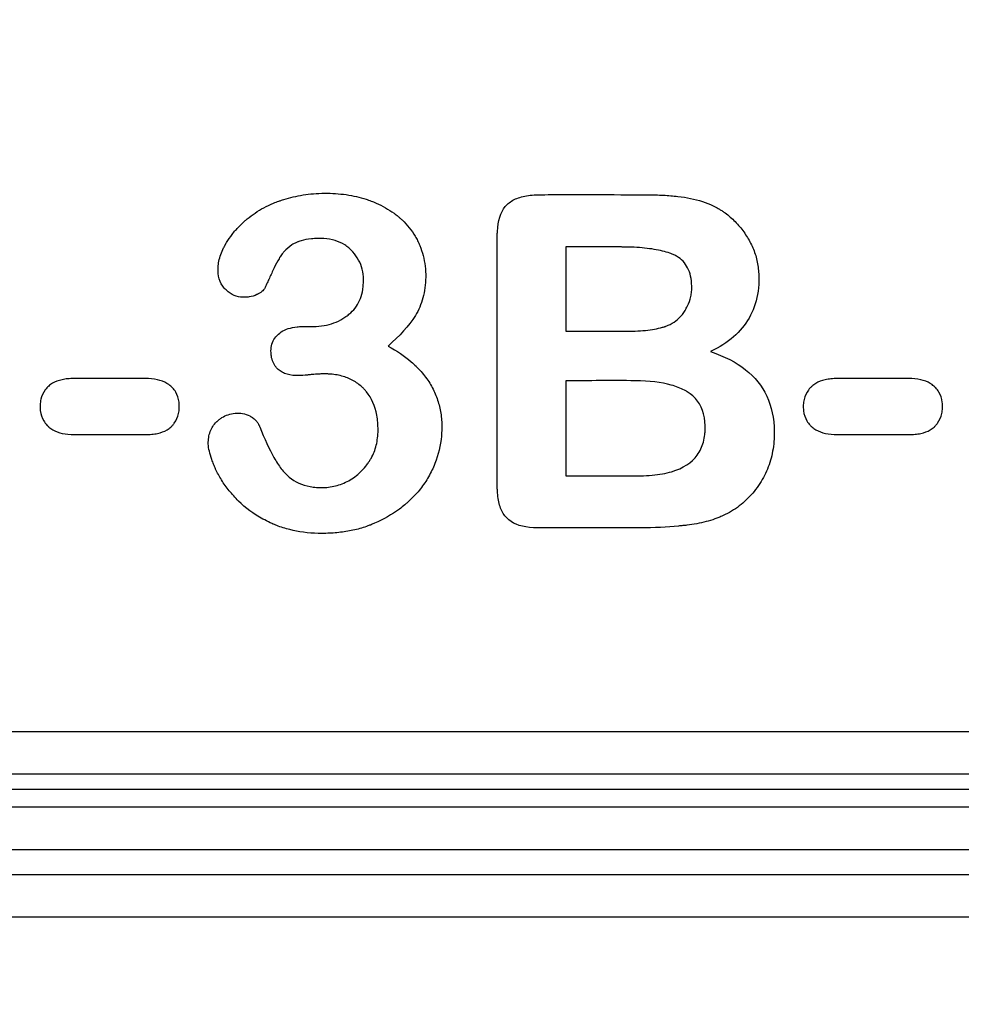
# Model space of a CAD drawing. Units: millimetres. Extents: x 0 to 291, y 0 to 204.
# Drawn here: x 140 to 143, y 27 to 30 of the extents above; entities that cross this region are included whole.
import ezdxf
from ezdxf import colors
from ezdxf.entities.mleader import LeaderData, LeaderLine
from ezdxf.math import Vec2, Vec3

# ---------------------------------------------------------------- set-up
doc = ezdxf.new("R2010")
doc.units = ezdxf.units.MM
for name, color, linetype in [('M-3B-PAS-82R_V.0', 7, 'Continuous'), ('M-3B-PAS-8M_V.09', 7, 'Continuous'), ('Predeterminado', 7, 'Continuous')]:
    doc.layers.add(name, color=color, linetype=linetype)

# ---------------------------------------------------------------- blocks, each defined once
blk = doc.blocks.new('SE')
at = {"layer": 'M-3B-PAS-82R_V.0', "color": 7, "linetype": 'Continuous'}
for p, q in [((141.8222, 29.0699), (141.8222, 28.8242)), ((141.8222, 28.6794), (141.8222, 28.4016)), ((71.505, 27.6549), (168.6666, 27.6549)), ((168.6666, 27.5304), (71.505, 27.5304)), ((168.7112, 27.4857), (71.4603, 27.4857))]:
    blk.add_line(p, q, dxfattribs=at)
for points, knots in [([(141.0861, 28.8378), (141.1077, 28.8378), (141.1276, 28.8413), (141.1549, 28.8515), (141.1636, 28.8557), (141.1761, 28.8632), (141.1801, 28.8659), (141.186, 28.8703), (141.1881, 28.8719), (141.1915, 28.8747), (141.1932, 28.8761), (141.2076, 28.8892), (141.217, 28.9032), (141.2263, 28.9276), (141.2285, 28.9363), (141.2308, 28.9503), (141.2313, 28.9551), (141.232, 28.965), (141.2322, 28.9702), (141.2318, 28.996), (141.2271, 29.0147), (141.2132, 29.0404), (141.2074, 29.0485), (141.1971, 29.06), (141.1933, 29.0637), (141.1856, 29.0703), (141.1815, 29.0733), (141.1601, 29.087), (141.1397, 29.0932), (141.11, 29.095), (141.1036, 29.0951), (141.0915, 29.0947), (141.0857, 29.0944), (141.069, 29.0926), (141.0588, 29.0906), (141.0475, 29.0872), (141.0453, 29.0865), (141.0421, 29.0853), (141.0411, 29.0849), (141.0391, 29.0841), (141.0378, 29.0836), (141.0318, 29.081), (141.0273, 29.0785), (141.0146, 29.0704), (141.0072, 29.0639), (141.0002, 29.0561), (140.9994, 29.0552), (140.9981, 29.0536), (140.9974, 29.0528), (140.9955, 29.0504), (140.9942, 29.0488), (140.9905, 29.0435), (140.988, 29.0398), (140.9806, 29.0278), (140.9758, 29.0187), (140.9664, 28.9987), (140.9618, 28.9886), (140.9553, 28.9742), (140.9531, 28.9695), (140.95, 28.9625), (140.9489, 28.9603), (140.9469, 28.9558), (140.9459, 28.9535), (140.9424, 28.947), (140.9392, 28.9431), (140.9332, 28.938), (140.931, 28.9363), (140.9275, 28.9341), (140.9263, 28.9334), (140.9244, 28.9324), (140.9238, 28.9321), (140.9225, 28.9314), (140.9217, 28.931), (140.9143, 28.9276), (140.9068, 28.9254), (140.8948, 28.9236), (140.8907, 28.9233), (140.8823, 28.9229), (140.8779, 28.9229), (140.8649, 28.9243), (140.8566, 28.927), (140.8446, 28.9337), (140.8407, 28.9363), (140.8331, 28.9425), (140.8293, 28.946), (140.8192, 28.9576), (140.8143, 28.9666), (140.8082, 28.9868), (140.807, 28.9982), (140.8084, 29.0224), (140.811, 29.035), (140.8179, 29.0542), (140.8206, 29.0607), (140.8247, 29.0688), (140.8255, 29.0704), (140.8268, 29.0729), (140.8272, 29.0737), (140.8279, 29.075), (140.8281, 29.0754), (140.8286, 29.0762), (140.8289, 29.0767), (140.8292, 29.0773), (140.8293, 29.0775), (140.8296, 29.078), (140.8298, 29.0783), (140.8302, 29.079), (140.8305, 29.0795), (140.8314, 29.081), (140.832, 29.082), (140.8374, 29.091), (140.8429, 29.099), (140.855, 29.1147), (140.8618, 29.1225), (140.8728, 29.1339), (140.8767, 29.1377), (140.8827, 29.1432), (140.8847, 29.1451), (140.8879, 29.1478), (140.8889, 29.1487), (140.8905, 29.1501), (140.8909, 29.1504), (140.8918, 29.1512), (140.8922, 29.1515), (140.9072, 29.164), (140.9235, 29.1749), (140.9505, 29.1894), (140.96, 29.1938), (140.9748, 29.2), (140.9799, 29.2019), (140.9863, 29.2043), (140.9876, 29.2047), (140.9903, 29.2056), (140.9913, 29.206), (140.9947, 29.2071), (140.997, 29.2079), (141.0174, 29.2143), (141.0363, 29.2188), (141.0759, 29.225), (141.0966, 29.2267), (141.1292, 29.227), (141.1401, 29.2267), (141.1613, 29.2253), (141.1716, 29.2242), (141.202, 29.2198), (141.2214, 29.2152), (141.242, 29.2086), (141.2445, 29.2078), (141.2495, 29.206), (141.252, 29.2051), (141.2593, 29.2024), (141.2641, 29.2004), (141.2782, 29.1942), (141.2873, 29.1896), (141.3048, 29.1796), (141.3132, 29.1741), (141.3253, 29.1653), (141.3292, 29.1623), (141.335, 29.1576), (141.337, 29.1558), (141.341, 29.1524), (141.3429, 29.1506), (141.3601, 29.1345), (141.3728, 29.1185), (141.3855, 29.0969), (141.3878, 29.0925), (141.3911, 29.0858), (141.3922, 29.0836), (141.3942, 29.079), (141.3953, 29.0766), (141.4002, 29.0646), (141.4035, 29.0547), (141.4088, 29.0346), (141.4107, 29.0244), (141.4133, 29.0034), (141.4138, 28.9925), (141.4133, 28.9602), (141.4107, 28.94), (141.4006, 28.9026), (141.3932, 28.8854), (141.3645, 28.8391), (141.3377, 28.8098), (141.3038, 28.7806)], [0, 0, 0, 0, 0.031295, 0.031295, 0.046943, 0.046943, 0.054766, 0.054766, 0.058678, 0.058678, 0.06259, 0.06259, 0.093885, 0.093885, 0.109533, 0.109533, 0.117357, 0.117357, 0.12518, 0.12518, 0.156475, 0.156475, 0.172123, 0.172123, 0.179947, 0.179947, 0.18777, 0.18777, 0.219066, 0.219066, 0.226889, 0.226889, 0.234713, 0.234713, 0.250361, 0.250361, 0.254272, 0.254272, 0.256228, 0.256228, 0.258184, 0.258184, 0.266008, 0.266008, 0.281656, 0.281656, 0.283612, 0.283612, 0.285568, 0.285568, 0.289479, 0.289479, 0.297303, 0.297303, 0.312951, 0.312951, 0.328598, 0.328598, 0.336422, 0.336422, 0.340334, 0.340334, 0.344246, 0.344246, 0.35207, 0.35207, 0.355981, 0.355981, 0.357937, 0.357937, 0.358915, 0.358915, 0.359893, 0.359893, 0.375541, 0.375541, 0.383365, 0.383365, 0.391188, 0.391188, 0.406836, 0.406836, 0.41466, 0.41466, 0.422483, 0.422483, 0.438131, 0.438131, 0.453779, 0.453779, 0.469426, 0.469426, 0.47725, 0.47725, 0.479206, 0.479206, 0.480184, 0.480184, 0.480673, 0.480673, 0.481162, 0.481162, 0.481651, 0.481651, 0.48214, 0.48214, 0.483118, 0.483118, 0.485074, 0.485074, 0.500721, 0.500721, 0.516369, 0.516369, 0.524192, 0.524192, 0.528104, 0.528104, 0.53006, 0.53006, 0.531038, 0.531038, 0.532016, 0.532016, 0.563311, 0.563311, 0.578959, 0.578959, 0.586783, 0.586783, 0.588739, 0.588739, 0.590695, 0.590695, 0.594606, 0.594606, 0.625901, 0.625901, 0.657197, 0.657197, 0.672844, 0.672844, 0.688492, 0.688492, 0.719787, 0.719787, 0.723699, 0.723699, 0.72761, 0.72761, 0.735434, 0.735434, 0.751082, 0.751082, 0.766729, 0.766729, 0.774553, 0.774553, 0.778465, 0.778465, 0.782377, 0.782377, 0.813672, 0.813672, 0.821496, 0.821496, 0.825408, 0.825408, 0.829319, 0.829319, 0.844967, 0.844967, 0.860615, 0.860615, 0.876262, 0.876262, 0.907557, 0.907557, 0.938852, 0.938852, 1, 1, 1, 1]), ([(142.0397, 28.2496), (141.9883, 28.2496), (141.937, 28.2496), (141.8599, 28.2496), (141.8342, 28.2496), (141.7957, 28.2496), (141.7829, 28.2496), (141.7636, 28.2496), (141.7572, 28.2496), (141.7491, 28.2496), (141.7475, 28.2496), (141.7451, 28.2496), (141.7443, 28.2496), (141.7431, 28.2496), (141.7425, 28.2496), (141.7415, 28.2496), (141.741, 28.2496), (141.7363, 28.2497), (141.7323, 28.2498), (141.6971, 28.2518), (141.673, 28.2592), (141.6477, 28.2802), (141.6411, 28.2888), (141.6309, 28.3097), (141.6273, 28.3219), (141.624, 28.3428), (141.6233, 28.3502), (141.6227, 28.362), (141.6226, 28.366), (141.6226, 28.3706), (141.6226, 28.3712), (141.6226, 28.3721), (141.6226, 28.3725), (141.6226, 28.3737), (141.6226, 28.3745), (141.6226, 28.3769), (141.6226, 28.3785), (141.6226, 28.3929), (141.6226, 28.4058), (141.6226, 28.4443), (141.6226, 28.47), (141.6226, 28.5984), (141.6226, 28.7011), (141.6226, 28.8552), (141.6226, 28.9066), (141.6226, 28.9836), (141.6226, 29.0093), (141.6226, 29.0479), (141.6226, 29.0607), (141.6226, 29.08), (141.6226, 29.0864), (141.6226, 29.0944), (141.6226, 29.096), (141.6226, 29.0984), (141.6226, 29.0991), (141.6226, 29.1012), (141.6226, 29.1022), (141.6226, 29.1074), (141.6228, 29.1114), (141.6248, 29.1467), (141.6323, 29.1711), (141.6529, 29.1964), (141.6614, 29.203), (141.6821, 29.2134), (141.6942, 29.2171), (141.715, 29.2206), (141.7223, 29.2214), (141.734, 29.2222), (141.738, 29.2223), (141.7442, 29.2224), (141.7456, 29.2225), (141.7488, 29.2225), (141.7504, 29.2225), (141.7649, 29.2227), (141.7777, 29.2229), (141.8163, 29.2231), (141.842, 29.2232), (141.919, 29.223), (141.9704, 29.2226), (142.0282, 29.2225), (142.0346, 29.2225), (142.0442, 29.2224), (142.0474, 29.2224), (142.0523, 29.2224), (142.0539, 29.2224), (142.0559, 29.2224), (142.0563, 29.2224), (142.0571, 29.2224), (142.0574, 29.2224), (142.0589, 29.2224), (142.06, 29.2224), (142.0773, 29.2224), (142.0927, 29.2219), (142.1221, 29.2203), (142.1361, 29.2191), (142.1625, 29.216), (142.1749, 29.2142), (142.2106, 29.2072), (142.2325, 29.1999), (142.2578, 29.1876), (142.2628, 29.1849), (142.2688, 29.1814), (142.2699, 29.1808), (142.2727, 29.1791), (142.2741, 29.1783), (142.2782, 29.1757), (142.2809, 29.1739), (142.2941, 29.1648), (142.3039, 29.1566), (142.3224, 29.1384), (142.3312, 29.1282), (142.3468, 29.1073), (142.3538, 29.0965), (142.3629, 29.0795), (142.3657, 29.0737), (142.3709, 29.0618), (142.3733, 29.0557), (142.3795, 29.0369), (142.3822, 29.0241), (142.3847, 29.0044), (142.3853, 28.9978), (142.3859, 28.9843), (142.386, 28.9775), (142.3856, 28.9571), (142.3844, 28.9441), (142.3778, 28.9064), (142.3696, 28.8834), (142.3343, 28.8219), (142.2968, 28.7892), (142.2453, 28.7644)], [0, 0, 0, 0, 0.062621, 0.062621, 0.093932, 0.093932, 0.109587, 0.109587, 0.117414, 0.117414, 0.119371, 0.119371, 0.12035, 0.12035, 0.120839, 0.120839, 0.121328, 0.121328, 0.125242, 0.125242, 0.156553, 0.156553, 0.172208, 0.172208, 0.187863, 0.187863, 0.195691, 0.195691, 0.199605, 0.199605, 0.200094, 0.200094, 0.200583, 0.200583, 0.201562, 0.201562, 0.203518, 0.203518, 0.219174, 0.219174, 0.250484, 0.250484, 0.375726, 0.375726, 0.438347, 0.438347, 0.469658, 0.469658, 0.485313, 0.485313, 0.493141, 0.493141, 0.495098, 0.495098, 0.496076, 0.496076, 0.497055, 0.497055, 0.500968, 0.500968, 0.532279, 0.532279, 0.547934, 0.547934, 0.563589, 0.563589, 0.571417, 0.571417, 0.575331, 0.575331, 0.577288, 0.577288, 0.579245, 0.579245, 0.5949, 0.5949, 0.62621, 0.62621, 0.688832, 0.688832, 0.696659, 0.696659, 0.700573, 0.700573, 0.70253, 0.70253, 0.703019, 0.703019, 0.703508, 0.703508, 0.704487, 0.704487, 0.720142, 0.720142, 0.735797, 0.735797, 0.751453, 0.751453, 0.782763, 0.782763, 0.790591, 0.790591, 0.792548, 0.792548, 0.794505, 0.794505, 0.798418, 0.798418, 0.814074, 0.814074, 0.829729, 0.829729, 0.845384, 0.845384, 0.853212, 0.853212, 0.861039, 0.861039, 0.876695, 0.876695, 0.884522, 0.884522, 0.89235, 0.89235, 0.908005, 0.908005, 0.939316, 0.939316, 1, 1, 1, 1]), ([(141.8222, 28.8242), (141.8583, 28.8242), (141.8944, 28.8242), (141.9489, 28.8242), (141.9673, 28.8242), (141.9903, 28.8242), (141.9949, 28.8242), (142.0001, 28.8242), (142.0007, 28.8242), (142.0022, 28.8242), (142.0029, 28.8242), (142.0051, 28.8242), (142.0065, 28.8243), (142.0108, 28.8243), (142.0136, 28.8243), (142.0275, 28.8246), (142.038, 28.8251), (142.0674, 28.8275), (142.0846, 28.8301), (142.1028, 28.8348), (142.1063, 28.8358), (142.1104, 28.8371), (142.1112, 28.8374), (142.1129, 28.838), (142.1136, 28.8382), (142.1169, 28.8394), (142.119, 28.8403), (142.1293, 28.8447), (142.1369, 28.8491), (142.1508, 28.8598), (142.1571, 28.866), (142.1656, 28.8768), (142.1682, 28.8807), (142.1732, 28.8889), (142.1755, 28.8933), (142.1817, 28.9064), (142.1851, 28.9155), (142.1884, 28.93), (142.1892, 28.9349), (142.1902, 28.9451), (142.1903, 28.9505), (142.1896, 28.9767), (142.1856, 28.9945), (142.1709, 29.0235), (142.1602, 29.0348), (142.1442, 29.0438), (142.1424, 29.0448), (142.1386, 29.0466), (142.1373, 29.0472), (142.1327, 29.0491), (142.1295, 29.0504), (142.1196, 29.054), (142.1125, 29.0561), (142.0896, 29.0618), (142.0722, 29.0647), (142.0331, 29.0686), (142.0114, 29.0697), (141.986, 29.0699), (141.9845, 29.0699), (141.9823, 29.0699), (141.9815, 29.0699), (141.98, 29.0699), (141.9794, 29.0699), (141.9765, 29.0699), (141.9742, 29.0699), (141.9673, 29.0699), (141.9627, 29.0699), (141.9489, 29.0699), (141.9397, 29.0699), (141.8944, 29.0699), (141.8583, 29.0699), (141.8222, 29.0699)], [0, 0, 0, 0, 0.12314, 0.12314, 0.18595, 0.18595, 0.201652, 0.201652, 0.203615, 0.203615, 0.205578, 0.205578, 0.209503, 0.209503, 0.217355, 0.217355, 0.24876, 0.24876, 0.31157, 0.31157, 0.327272, 0.327272, 0.331198, 0.331198, 0.335124, 0.335124, 0.342975, 0.342975, 0.37438, 0.37438, 0.405785, 0.405785, 0.421488, 0.421488, 0.43719, 0.43719, 0.468595, 0.468595, 0.484298, 0.484298, 0.5, 0.5, 0.56281, 0.56281, 0.62562, 0.62562, 0.633472, 0.633472, 0.641323, 0.641323, 0.657025, 0.657025, 0.68843, 0.68843, 0.75124, 0.75124, 0.814051, 0.814051, 0.817976, 0.817976, 0.819939, 0.819939, 0.821902, 0.821902, 0.829753, 0.829753, 0.845456, 0.845456, 0.876861, 0.876861, 1, 1, 1, 1]), ([(141.3038, 28.7806), (141.3294, 28.7666), (141.3519, 28.7516), (141.3762, 28.7306), (141.381, 28.7261), (141.3867, 28.7204), (141.3877, 28.7194), (141.3903, 28.7168), (141.3915, 28.7154), (141.3953, 28.7115), (141.3977, 28.7088), (141.4095, 28.6953), (141.418, 28.6841), (141.4289, 28.6667), (141.4323, 28.6608), (141.4384, 28.6488), (141.4412, 28.6426), (141.4484, 28.6243), (141.4522, 28.6118), (141.4578, 28.5861), (141.4596, 28.5729), (141.461, 28.5456), (141.4607, 28.5315), (141.457, 28.4903), (141.4507, 28.4635), (141.4353, 28.4241), (141.4291, 28.4112), (141.415, 28.3866), (141.407, 28.3748), (141.3892, 28.3522), (141.3793, 28.3414), (141.3672, 28.3299), (141.3657, 28.3285), (141.3632, 28.3262), (141.3619, 28.3251), (141.3581, 28.3216), (141.3555, 28.3194), (141.3477, 28.3128), (141.3423, 28.3086), (141.3149, 28.2883), (141.2908, 28.2745), (141.2614, 28.2618), (141.2581, 28.2604), (141.2514, 28.2577), (141.2484, 28.2566), (141.239, 28.2531), (141.2326, 28.251), (141.2132, 28.2453), (141.1998, 28.2422), (141.1724, 28.2374), (141.1583, 28.2357), (141.1368, 28.2342), (141.1295, 28.2339), (141.1148, 28.2335), (141.1073, 28.2335), (141.0706, 28.2343), (141.0428, 28.2379), (141.0037, 28.2479), (140.9911, 28.2519), (140.9759, 28.2578), (140.9729, 28.2591), (140.9692, 28.2607), (140.9685, 28.261), (140.967, 28.2616), (140.9663, 28.2619), (140.9635, 28.2632), (140.9617, 28.264), (140.9526, 28.2682), (140.9456, 28.2718), (140.9115, 28.2905), (140.8876, 28.3081), (140.8576, 28.3379), (140.8485, 28.3481), (140.8319, 28.3686), (140.8245, 28.379), (140.8112, 28.4001), (140.8055, 28.4107), (140.8005, 28.4219), (140.8002, 28.4226), (140.7996, 28.4239), (140.7994, 28.4245), (140.7986, 28.4263), (140.7981, 28.4274), (140.7965, 28.431), (140.7956, 28.4333), (140.7928, 28.4402), (140.791, 28.4447), (140.7864, 28.4576), (140.784, 28.4658), (140.7805, 28.481), (140.7795, 28.4881), (140.779, 28.5015), (140.7794, 28.5077), (140.7821, 28.5256), (140.7862, 28.5365), (140.7955, 28.5508), (140.7992, 28.5552), (140.8039, 28.5598), (140.8044, 28.5602), (140.8056, 28.5614), (140.8063, 28.5619), (140.8082, 28.5636), (140.8095, 28.5647), (140.8134, 28.5678), (140.8162, 28.5698), (140.8303, 28.5787), (140.8432, 28.5832), (140.8646, 28.5854), (140.8723, 28.5854), (140.8866, 28.5828), (140.8935, 28.5802), (140.902, 28.5757), (140.9036, 28.5747), (140.9072, 28.5725), (140.9088, 28.5713), (140.9136, 28.5678), (140.9163, 28.5653), (140.9211, 28.56), (140.9231, 28.5572), (140.9256, 28.5529), (140.9264, 28.5515), (140.9274, 28.5493), (140.9277, 28.5485), (140.9281, 28.5476), (140.9282, 28.5474), (140.9283, 28.5471), (140.9285, 28.5468), (140.9288, 28.5459), (140.929, 28.5454), (140.9433, 28.5098), (140.9568, 28.4799), (140.9776, 28.4431), (140.9847, 28.4321), (140.9993, 28.413), (141.0068, 28.4048), (141.0322, 28.3838), (141.0525, 28.3746), (141.0825, 28.3692), (141.0887, 28.3684), (141.1016, 28.3675), (141.1084, 28.3673), (141.1287, 28.3678), (141.1421, 28.3699), (141.1683, 28.3774), (141.1813, 28.3829), (141.206, 28.3975), (141.2173, 28.4064), (141.2326, 28.4223), (141.2375, 28.4279), (141.2444, 28.4371), (141.2466, 28.4403), (141.2493, 28.4444), (141.2498, 28.4452), (141.2508, 28.4468), (141.2513, 28.4475), (141.2526, 28.4497), (141.2535, 28.4512), (141.261, 28.4646), (141.266, 28.4774), (141.2728, 28.5047), (141.2745, 28.5193), (141.2747, 28.5425), (141.2744, 28.5501), (141.2732, 28.5647), (141.2723, 28.5718), (141.2661, 28.6057), (141.2559, 28.6286), (141.2388, 28.6497), (141.2368, 28.6519), (141.2327, 28.6564), (141.2307, 28.6583), (141.2245, 28.6641), (141.2202, 28.6677), (141.2065, 28.6776), (141.1965, 28.6831), (141.1747, 28.6918), (141.1629, 28.695), (141.1438, 28.6979), (141.1372, 28.6986), (141.1269, 28.6992), (141.1234, 28.6993), (141.1163, 28.6994), (141.1126, 28.6994), (141.1033, 28.699), (141.0979, 28.6987), (141.0887, 28.698), (141.0854, 28.6977), (141.0801, 28.6972), (141.0783, 28.697), (141.076, 28.6968), (141.0753, 28.6967), (141.0739, 28.6966), (141.0732, 28.6965), (141.0712, 28.6963), (141.0699, 28.6962), (141.0585, 28.6951), (141.0506, 28.6946), (141.0426, 28.6942), (141.0408, 28.6942), (141.0376, 28.6942), (141.036, 28.6943), (141.022, 28.6948), (141.0112, 28.697), (140.9971, 28.7028), (140.9928, 28.7052), (140.9868, 28.7094), (140.9849, 28.711), (140.9821, 28.7134), (140.981, 28.7145), (140.979, 28.7166), (140.978, 28.7177), (140.9698, 28.7276), (140.9651, 28.7385), (140.9627, 28.7544), (140.9624, 28.7577), (140.9621, 28.7646), (140.9621, 28.7681), (140.9629, 28.7784), (140.9643, 28.7849), (140.9691, 28.7971), (140.9723, 28.8028), (140.9808, 28.8131), (140.986, 28.8178), (141.0042, 28.8298), (141.0195, 28.8347), (141.043, 28.8372), (141.0479, 28.8375), (141.0543, 28.8377), (141.0556, 28.8377), (141.0576, 28.8378), (141.0583, 28.8378), (141.0593, 28.8378), (141.0594, 28.8378), (141.0598, 28.8378), (141.0601, 28.8378), (141.062, 28.8378), (141.0637, 28.8378), (141.0723, 28.8378), (141.0792, 28.8378), (141.0861, 28.8378)], [0, 0, 0, 0, 0.030191, 0.030191, 0.038012, 0.038012, 0.039967, 0.039967, 0.041922, 0.041922, 0.045833, 0.045833, 0.061475, 0.061475, 0.069296, 0.069296, 0.077117, 0.077117, 0.092759, 0.092759, 0.108401, 0.108401, 0.124043, 0.124043, 0.155327, 0.155327, 0.17097, 0.17097, 0.186612, 0.186612, 0.202254, 0.202254, 0.204209, 0.204209, 0.206164, 0.206164, 0.210075, 0.210075, 0.217896, 0.217896, 0.24918, 0.24918, 0.253091, 0.253091, 0.257001, 0.257001, 0.264822, 0.264822, 0.280464, 0.280464, 0.296106, 0.296106, 0.303927, 0.303927, 0.311748, 0.311748, 0.343032, 0.343032, 0.358675, 0.358675, 0.362585, 0.362585, 0.363563, 0.363563, 0.36454, 0.36454, 0.366496, 0.366496, 0.374317, 0.374317, 0.405601, 0.405601, 0.421243, 0.421243, 0.436885, 0.436885, 0.452527, 0.452527, 0.453016, 0.453016, 0.453505, 0.453505, 0.454482, 0.454482, 0.456438, 0.456438, 0.460348, 0.460348, 0.468169, 0.468169, 0.47599, 0.47599, 0.483811, 0.483811, 0.499453, 0.499453, 0.507274, 0.507274, 0.508252, 0.508252, 0.50923, 0.50923, 0.511185, 0.511185, 0.515095, 0.515095, 0.530737, 0.530737, 0.538559, 0.538559, 0.54638, 0.54638, 0.548335, 0.548335, 0.55029, 0.55029, 0.554201, 0.554201, 0.558111, 0.558111, 0.560066, 0.560066, 0.561044, 0.561044, 0.561288, 0.561288, 0.561533, 0.561533, 0.562022, 0.562022, 0.593306, 0.593306, 0.608948, 0.608948, 0.62459, 0.62459, 0.655874, 0.655874, 0.663695, 0.663695, 0.671516, 0.671516, 0.687158, 0.687158, 0.7028, 0.7028, 0.718442, 0.718442, 0.726264, 0.726264, 0.730174, 0.730174, 0.731152, 0.731152, 0.732129, 0.732129, 0.734085, 0.734085, 0.749727, 0.749727, 0.765369, 0.765369, 0.77319, 0.77319, 0.781011, 0.781011, 0.812295, 0.812295, 0.816206, 0.816206, 0.820116, 0.820116, 0.827937, 0.827937, 0.843579, 0.843579, 0.859221, 0.859221, 0.867042, 0.867042, 0.870953, 0.870953, 0.874863, 0.874863, 0.878774, 0.878774, 0.880729, 0.880729, 0.881707, 0.881707, 0.881951, 0.881951, 0.882196, 0.882196, 0.882684, 0.882684, 0.886595, 0.886595, 0.88855, 0.88855, 0.890505, 0.890505, 0.906147, 0.906147, 0.913969, 0.913969, 0.917879, 0.917879, 0.919834, 0.919834, 0.92179, 0.92179, 0.937432, 0.937432, 0.941342, 0.941342, 0.945253, 0.945253, 0.953074, 0.953074, 0.960895, 0.960895, 0.968716, 0.968716, 0.984358, 0.984358, 0.988268, 0.988268, 0.989246, 0.989246, 0.989735, 0.989735, 0.989979, 0.989979, 0.990224, 0.990224, 0.992179, 0.992179, 1, 1, 1, 1]), ([(142.2453, 28.7644), (142.3263, 28.7374), (142.3811, 28.6941), (142.4234, 28.6041), (142.4307, 28.5695), (142.4311, 28.521), (142.4308, 28.5113), (142.4292, 28.4924), (142.428, 28.4831), (142.423, 28.4557), (142.4179, 28.4382), (142.404, 28.4045), (142.3953, 28.3884), (142.3742, 28.3577), (142.3625, 28.3437), (142.3363, 28.3188), (142.3219, 28.3078), (142.2983, 28.2936), (142.2901, 28.2893), (142.2794, 28.2844), (142.2773, 28.2834), (142.2734, 28.2818), (142.2715, 28.2809), (142.2656, 28.2786), (142.2616, 28.2771), (142.2411, 28.2699), (142.2234, 28.2654), (142.1954, 28.2602), (142.1858, 28.2587), (142.1735, 28.2572), (142.1718, 28.257), (142.1678, 28.2566), (142.1658, 28.2564), (142.1598, 28.2557), (142.1557, 28.2553), (142.1184, 28.2517), (142.0814, 28.2496), (142.0397, 28.2496)], [0, 0, 0, 0, 0.24606, 0.24606, 0.371717, 0.371717, 0.403131, 0.403131, 0.434545, 0.434545, 0.497373, 0.497373, 0.560202, 0.560202, 0.62303, 0.62303, 0.685858, 0.685858, 0.717272, 0.717272, 0.725126, 0.725126, 0.73298, 0.73298, 0.748687, 0.748687, 0.811515, 0.811515, 0.842929, 0.842929, 0.850783, 0.850783, 0.858636, 0.858636, 0.874343, 0.874343, 1, 1, 1, 1]), ([(140.387, 28.6857), (140.3872, 28.6857), (140.3873, 28.6857), (140.4286, 28.6857), (140.4696, 28.6857), (140.5312, 28.6857), (140.5518, 28.6857), (140.5774, 28.6857), (140.5826, 28.6857), (140.5903, 28.6857), (140.5928, 28.6857), (140.596, 28.6857), (140.5969, 28.6857), (140.5985, 28.6857), (140.5993, 28.6857), (140.6017, 28.6856), (140.6032, 28.6856), (140.6171, 28.6849), (140.6283, 28.6831), (140.6481, 28.6772), (140.6567, 28.6731), (140.6659, 28.6666), (140.6677, 28.6653), (140.6702, 28.6631), (140.6712, 28.6622), (140.6731, 28.6604), (140.674, 28.6595), (140.6785, 28.6547), (140.6815, 28.6506), (140.6892, 28.6375), (140.6924, 28.6277), (140.6945, 28.6115), (140.6947, 28.6057), (140.6943, 28.5944), (140.6937, 28.589), (140.6903, 28.5733), (140.6861, 28.5638), (140.6785, 28.5533), (140.6769, 28.5513), (140.6734, 28.5474), (140.6714, 28.5453), (140.6665, 28.5408), (140.6629, 28.5381), (140.6509, 28.5311), (140.6417, 28.5277), (140.6258, 28.5243), (140.6203, 28.5235), (140.6114, 28.5227), (140.6084, 28.5225), (140.6037, 28.5223), (140.6022, 28.5223), (140.5998, 28.5222), (140.599, 28.5222), (140.5978, 28.5222), (140.5974, 28.5222), (140.5966, 28.5222), (140.5961, 28.5222), (140.5547, 28.5222), (140.5136, 28.5222), (140.452, 28.5222), (140.4314, 28.5222), (140.4057, 28.5222), (140.4006, 28.5222), (140.3929, 28.5222), (140.3903, 28.5222), (140.3865, 28.5222), (140.3848, 28.5222), (140.3817, 28.5223), (140.3801, 28.5223), (140.3664, 28.5229), (140.3554, 28.5246), (140.3357, 28.5303), (140.3269, 28.5345), (140.3175, 28.5412), (140.3157, 28.5426), (140.3131, 28.5449), (140.312, 28.5459), (140.3101, 28.5477), (140.3091, 28.5487), (140.3046, 28.5535), (140.3014, 28.5577), (140.2935, 28.5712), (140.2902, 28.5812), (140.2882, 28.5976), (140.288, 28.6034), (140.2886, 28.6146), (140.2894, 28.62), (140.2931, 28.6353), (140.2974, 28.6445), (140.3049, 28.6546), (140.3065, 28.6566), (140.3099, 28.6604), (140.3118, 28.6624), (140.3167, 28.6669), (140.3203, 28.6696), (140.3323, 28.6767), (140.3416, 28.6801), (140.3576, 28.6835), (140.3632, 28.6844), (140.372, 28.6852), (140.3751, 28.6854), (140.3797, 28.6856), (140.3813, 28.6856), (140.3842, 28.6857), (140.3858, 28.6857), (140.387, 28.6857)], [0, 0, 0, 0, 0.000499, 0.000499, 0.125499, 0.125499, 0.187999, 0.187999, 0.203624, 0.203624, 0.211436, 0.211436, 0.213389, 0.213389, 0.215343, 0.215343, 0.219249, 0.219249, 0.250499, 0.250499, 0.281749, 0.281749, 0.289561, 0.289561, 0.293468, 0.293468, 0.297374, 0.297374, 0.312999, 0.312999, 0.344249, 0.344249, 0.359874, 0.359874, 0.375499, 0.375499, 0.406749, 0.406749, 0.414561, 0.414561, 0.422374, 0.422374, 0.437999, 0.437999, 0.469249, 0.469249, 0.484874, 0.484874, 0.492686, 0.492686, 0.496593, 0.496593, 0.498546, 0.498546, 0.499522, 0.499522, 0.500499, 0.500499, 0.625499, 0.625499, 0.687999, 0.687999, 0.703624, 0.703624, 0.711436, 0.711436, 0.715343, 0.715343, 0.719249, 0.719249, 0.750499, 0.750499, 0.781749, 0.781749, 0.789561, 0.789561, 0.793468, 0.793468, 0.797374, 0.797374, 0.812999, 0.812999, 0.844249, 0.844249, 0.859874, 0.859874, 0.875499, 0.875499, 0.906749, 0.906749, 0.914561, 0.914561, 0.922374, 0.922374, 0.937999, 0.937999, 0.969249, 0.969249, 0.984874, 0.984874, 0.992686, 0.992686, 0.996593, 0.996593, 1, 1, 1, 1]), ([(141.8222, 28.4016), (141.886, 28.4016), (141.9499, 28.4016), (142.0178, 28.4016), (142.0219, 28.4016), (142.0269, 28.4016), (142.0279, 28.4016), (142.0294, 28.4016), (142.0299, 28.4016), (142.031, 28.4016), (142.0313, 28.4016), (142.0326, 28.4016), (142.0335, 28.4016), (142.0349, 28.4016), (142.0357, 28.4016), (142.0379, 28.4016), (142.0394, 28.4016), (142.0525, 28.4018), (142.0637, 28.4024), (142.0955, 28.4053), (142.1146, 28.4088), (142.1651, 28.4239), (142.19, 28.4401), (142.2144, 28.4734), (142.2204, 28.4861), (142.2262, 28.5074), (142.2276, 28.5149), (142.2289, 28.5268), (142.2292, 28.5308), (142.2296, 28.5391), (142.2296, 28.5435), (142.2286, 28.5811), (142.2189, 28.6078), (142.1961, 28.6328), (142.1909, 28.6374), (142.1838, 28.6426), (142.1824, 28.6436), (142.1802, 28.6451), (142.1794, 28.6456), (142.1779, 28.6465), (142.1773, 28.6469), (142.1741, 28.6489), (142.1714, 28.6504), (142.1574, 28.6577), (142.1446, 28.6627), (142.1016, 28.6748), (142.0664, 28.679), (142.0249, 28.6794)], [0, 0, 0, 0, 0.247883, 0.247883, 0.263552, 0.263552, 0.26747, 0.26747, 0.269428, 0.269428, 0.271387, 0.271387, 0.273346, 0.273346, 0.275304, 0.275304, 0.279222, 0.279222, 0.31056, 0.31056, 0.373236, 0.373236, 0.498589, 0.498589, 0.561265, 0.561265, 0.592603, 0.592603, 0.608273, 0.608273, 0.623942, 0.623942, 0.749294, 0.749294, 0.780633, 0.780633, 0.788467, 0.788467, 0.792384, 0.792384, 0.796302, 0.796302, 0.811971, 0.811971, 0.874647, 0.874647, 1, 1, 1, 1]), ([(142.6144, 28.6857), (142.6146, 28.6857), (142.6148, 28.6857), (142.6561, 28.6857), (142.6972, 28.6857), (142.7588, 28.6857), (142.7793, 28.6857), (142.805, 28.6857), (142.8101, 28.6857), (142.8178, 28.6857), (142.8204, 28.6857), (142.8236, 28.6857), (142.8245, 28.6857), (142.8261, 28.6857), (142.8269, 28.6857), (142.8293, 28.6856), (142.8309, 28.6856), (142.845, 28.6849), (142.8561, 28.6831), (142.8758, 28.6772), (142.8843, 28.6731), (142.8934, 28.6666), (142.8952, 28.6652), (142.8977, 28.6631), (142.8987, 28.6622), (142.9006, 28.6603), (142.9015, 28.6594), (142.906, 28.6547), (142.909, 28.6506), (142.9167, 28.6375), (142.9199, 28.6276), (142.9219, 28.6114), (142.9222, 28.6057), (142.9218, 28.5944), (142.9211, 28.5889), (142.9177, 28.5733), (142.9135, 28.5638), (142.906, 28.5533), (142.9044, 28.5513), (142.9009, 28.5473), (142.8989, 28.5453), (142.8939, 28.5408), (142.8903, 28.5381), (142.8784, 28.5311), (142.8691, 28.5277), (142.8533, 28.5243), (142.8477, 28.5235), (142.8389, 28.5227), (142.8358, 28.5225), (142.8312, 28.5223), (142.8296, 28.5223), (142.8272, 28.5222), (142.8264, 28.5222), (142.8252, 28.5222), (142.8248, 28.5222), (142.824, 28.5222), (142.8235, 28.5222), (142.7821, 28.5222), (142.7411, 28.5222), (142.6795, 28.5222), (142.6589, 28.5222), (142.6333, 28.5222), (142.6281, 28.5222), (142.6204, 28.5222), (142.6179, 28.5222), (142.614, 28.5222), (142.6123, 28.5222), (142.6092, 28.5222), (142.6076, 28.5223), (142.5939, 28.5229), (142.5829, 28.5245), (142.5632, 28.5303), (142.5545, 28.5344), (142.545, 28.5411), (142.5432, 28.5426), (142.5406, 28.5448), (142.5396, 28.5458), (142.5376, 28.5476), (142.5367, 28.5486), (142.5321, 28.5534), (142.529, 28.5576), (142.521, 28.571), (142.5177, 28.581), (142.5156, 28.5973), (142.5155, 28.6031), (142.516, 28.6143), (142.5168, 28.6196), (142.5204, 28.6349), (142.5248, 28.6441), (142.5324, 28.6543), (142.534, 28.6563), (142.5366, 28.6591), (142.5375, 28.6601), (142.5394, 28.6619), (142.5404, 28.6629), (142.5445, 28.6665), (142.5481, 28.6692), (142.5599, 28.6762), (142.5692, 28.6798), (142.585, 28.6834), (142.5906, 28.6843), (142.5995, 28.6851), (142.6025, 28.6854), (142.6072, 28.6856), (142.6087, 28.6856), (142.6117, 28.6857), (142.6132, 28.6857), (142.6144, 28.6857)], [0, 0, 0, 0, 0.000557, 0.000557, 0.125557, 0.125557, 0.188057, 0.188057, 0.203682, 0.203682, 0.211494, 0.211494, 0.213448, 0.213448, 0.215401, 0.215401, 0.219307, 0.219307, 0.250557, 0.250557, 0.281807, 0.281807, 0.289619, 0.289619, 0.293526, 0.293526, 0.297432, 0.297432, 0.313057, 0.313057, 0.344307, 0.344307, 0.359932, 0.359932, 0.375557, 0.375557, 0.406807, 0.406807, 0.414619, 0.414619, 0.422432, 0.422432, 0.438057, 0.438057, 0.469307, 0.469307, 0.484932, 0.484932, 0.492744, 0.492744, 0.496651, 0.496651, 0.498604, 0.498604, 0.49958, 0.49958, 0.500557, 0.500557, 0.625557, 0.625557, 0.688057, 0.688057, 0.703682, 0.703682, 0.711494, 0.711494, 0.715401, 0.715401, 0.719307, 0.719307, 0.750557, 0.750557, 0.781807, 0.781807, 0.789619, 0.789619, 0.793526, 0.793526, 0.797432, 0.797432, 0.813057, 0.813057, 0.844307, 0.844307, 0.859932, 0.859932, 0.875557, 0.875557, 0.906807, 0.906807, 0.914619, 0.914619, 0.918526, 0.918526, 0.922432, 0.922432, 0.938057, 0.938057, 0.969307, 0.969307, 0.984932, 0.984932, 0.992744, 0.992744, 0.996651, 0.996651, 1, 1, 1, 1])]:
    blk.add_open_spline(points, degree=3, knots=knots, dxfattribs=at)
blk.add_open_spline([(142.0249, 28.6794), (141.9573, 28.68), (141.8898, 28.6794), (141.8222, 28.6794)], degree=3, dxfattribs=at)
at = {"layer": 'M-3B-PAS-8M_V.09', "color": 7, "linetype": 'Continuous'}
for p, q in [((71.285, 27.4349), (168.8866, 27.4349)), ((168.8866, 27.3099), (71.285, 27.3099)), ((71.2129, 27.2379), (168.9586, 27.2379)), ((168.9586, 27.1129), (71.2129, 27.1129))]:
    blk.add_line(p, q, dxfattribs=at)
blk = doc.blocks.new('_Dot')
at = {"color": 0, "linetype": 'ByBlock', "lineweight": -2}
blk.add_line((-0.5, 0), (-1, 0), dxfattribs=at)
at = {"color": 0, "linetype": 'ByBlock', "const_width": 0.5}
blk.add_lwpolyline([(-0.25, 0, 1), (0.25, 0, 1)], format="xyb", close=True, dxfattribs=at)

msp = doc.modelspace()

# ---------------------------------------------------------------- block references
at = {"layer": 'Predeterminado'}
msp.add_blockref('SE', (0, 0), dxfattribs=at)

# ---------------------------------------------------------------- leaders
at = {"layer": 'Predeterminado', "color": 7, "linetype": 'Continuous'}
ml = msp.add_multileader_mtext('Standard', dxfattribs=at)
ml.set_content('{\\pxsm0.9;\\fArial TUR|b0||i0||c0|p34;\\W1.;Conjunto de marco y reja modelo PAS-82, de fundición dúctil de Norma EN 124-2 y Classe C 250\\P}', color=256)
ml.set_leader_properties()
ml.set_arrow_properties(name='DOT')
ml.build(insert=Vec2(0, 0))
ml.multileader.update_dxf_attribs({"leader_type": 0, "dogleg_length": 0, "arrow_head_size": 2.5})
ctx = ml.context
ctx.base_point, ctx.char_height, ctx.arrow_head_size, ctx.landing_gap_size = Vec3(6.6394, 191.8973), 2.5, 2.5, 0.875
notes = []
notes.append((ctx, [(0, (0, 0, 0), (0, 0), (1, 0), 1, [])]))
ctx.mtext.insert = Vec3(8.6394, 193.5136)
for ctx, leaders in notes:
    for number, flags, end, landing, length, lines in leaders:
        leader = LeaderData()
        leader.index, (leader.has_last_leader_line, leader.has_dogleg_vector, leader.attachment_direction) = number, flags
        leader.last_leader_point, leader.dogleg_vector, leader.dogleg_length = Vec3(end), Vec3(landing), length
        for number, points, colour, breaks in lines:
            line = LeaderLine()
            line.index, line.vertices, line.color, line.breaks = number, Vec3.list(points), colors.encode_raw_color(colour), breaks
            leader.lines.append(line)
        ctx.leaders.append(leader)

doc.saveas('drawing.dxf')
